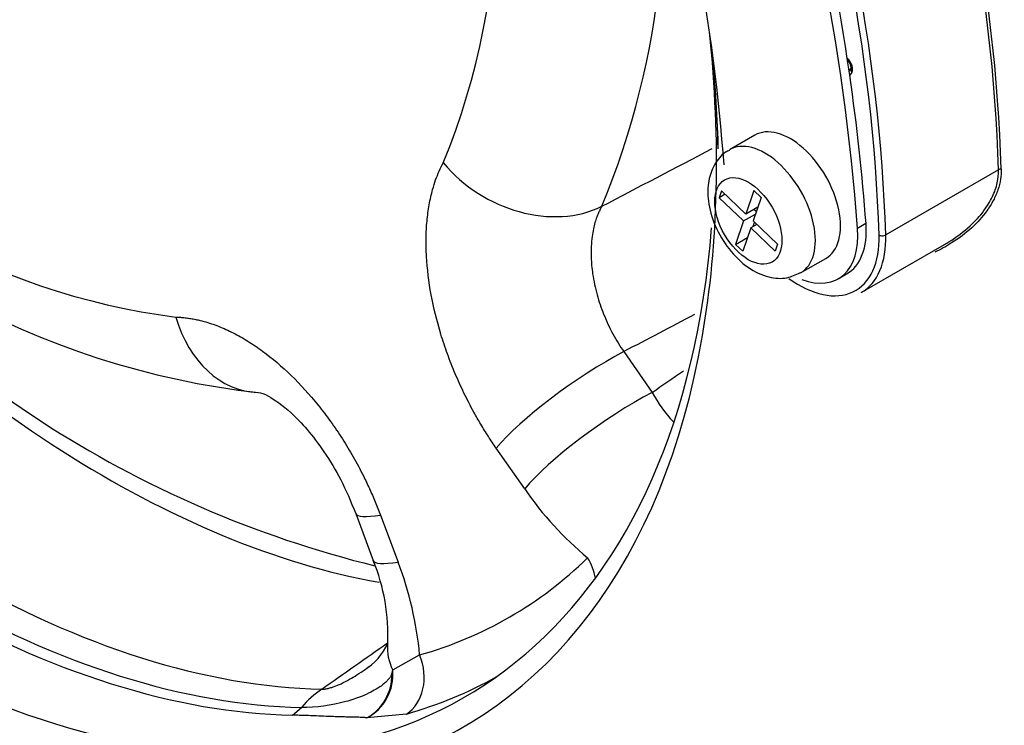
# Model space of a CAD drawing. Units: millimetres. Extents: x 0 to 210, y 0 to 297.
# Drawn here: x 37 to 41, y 187 to 190 of the extents above; entities that cross this region are included whole.
import ezdxf

# ---------------------------------------------------------------- set-up
doc = ezdxf.new("R2010")
doc.units = ezdxf.units.MM
doc.layers.add('A8B4N0B000', color=7, linetype='Continuous')
doc.layers.add('Default', color=7, linetype='Continuous')

# ---------------------------------------------------------------- blocks, each defined once
blk = doc.blocks.new('SE20')
at = {"layer": 'A8B4N0B000', "color": 7, "linetype": 'Continuous'}
for p, q in [((21.8702, 26.2677), (21.863, 26.2578)), ((21.8718, 26.2518), (21.8652, 26.2427)), ((21.5442, 26.0406), (21.4594, 25.9916)), ((22.3674, 25.9237), (21.9865, 25.7038)), ((21.4326, 25.8525), (21.4248, 25.8293)), ((21.4448, 25.8409), (21.4248, 25.8293)), ((21.5068, 25.751), (21.4248, 25.8293)), ((21.4326, 25.8525), (21.5146, 25.7742)), ((21.5415, 25.8535), (21.5146, 25.7742)), ((21.5657, 25.8304), (21.5388, 25.7511)), ((21.5415, 25.8535), (21.5657, 25.8304)), ((21.5544, 25.7972), (21.5146, 25.7742)), ((21.5495, 25.7827), (21.5419, 25.79)), ((21.5068, 25.751), (21.5466, 25.774)), ((21.5068, 25.751), (21.4799, 25.6717)), ((21.531, 25.7279), (21.5041, 25.6486)), ((21.551, 25.7395), (21.531, 25.7279)), ((21.613, 25.6496), (21.531, 25.7279)), ((21.5434, 25.7467), (21.5385, 25.7323)), ((21.5388, 25.7511), (21.6208, 25.6728)), ((21.9199, 25.7424), (21.8917, 25.7261)), ((21.4799, 25.6717), (21.5197, 25.6947)), ((21.4799, 25.6717), (21.5041, 25.6486)), ((21.6208, 25.6728), (21.613, 25.6496)), ((21.9038, 25.5092), (22.1847, 25.6714)), ((21.6994, 25.5759), (21.7842, 25.6249)), ((21.8263, 25.5559), (21.8546, 25.5722)), ((21.1024, 25.3101), (21.1983, 25.1726)), ((20.768, 24.8468), (20.6721, 24.9842)), ((20.1977, 24.7639), (20.257, 24.6054)), ((20.2812, 24.7586), (20.3406, 24.6)), ((20.3227, 24.2359), (20.4134, 24.2868)), ((19.9848, 24.0834), (20.0144, 24.1094)), ((20.3686, 24.0872), (20.2351, 24.0744))]:
    blk.add_line(p, q, dxfattribs=at)
for centre, radius, start, end in [((18.2747, 26.8581), 2.3982, 337.6907, 22.3093), ((18.4727, 26.8583), 2.766, 337.5167, 11.1371), ((19.8935, 27.7719), 2.3647, 217.3586, 262.6441), ((21.838, 26.2683), 0.0319, 358.2872, 52.4345), ((20.1781, 27.9265), 2.7718, 217.8973, 263.6183), ((21.144, 28.1696), 3.6889, 217.8521, 256.1728), ((21.6032, 25.3886), 0.4589, 208.0802, 223.4021), ((21.7012, 25.4857), 1.1309, 214.3978, 230.4076), ((19.645, 24.355), 0.6613, 357.2236, 22.2512), ((19.2345, 24.1777), 1.184, 5.2883, 20.8961), ((-304.5204, 485.4393), 564.0352, 305.134834, 305.162407), ((20.1108, 24.4187), 0.2167, 302.1493, 334.7078), ((20.2138, 24.2539), 0.1104, 343.4703, 350.5872), ((20.1552, 24.2181), 0.1645, 299.0482, 1.5187)]:
    blk.add_arc(centre, radius, start, end, dxfattribs=at)
for centre, major_axis, ratio, start_param, end_param in [((19.2125, 28.0713), (2.6354, -4.5644), 0.577366, 0.1309, 3.012131), ((18.5265, 27.6752), (-2.0387, 3.5309), 0.577366, 0.465216, 2.657594), ((18.8056, 27.8364), (2.5201, -4.3647), 0.577366, 0.820291, 1.2565), ((18.8124, 27.8402), (2.5217, -4.3674), 0.577366, 0.820291, 1.2565), ((18.4247, 27.6164), (2.5201, -4.3647), 0.577366, 0.820291, 1.2565), ((17.4122, 27.8812), (3.2001, -5.5425), 0.577366, 0.974834, 1.205827), ((18.4134, 27.6099), (2.5121, -4.3509), 0.577366, 0.820291, 1.2565), ((17.3839, 27.8649), (3.2001, -5.5425), 0.577366, 0.874215, 1.205827), ((17.3839, 27.8649), (2.8801, -4.9882), 0.577366, 0.874215, 1.157562), ((18.472, 27.6437), (-2.0814, 3.6049), 0.577366, 3.747198, 4.053931), ((18.4134, 27.6099), (2.1281, -3.6858), 0.577366, 0.820291, 0.928834), ((18.4247, 27.6164), (2.1201, -3.6719), 0.577366, 0.820291, 0.913291), ((17.4122, 27.8812), (3.2001, -5.5425), 0.577366, 0.964742, 0.974833), ((21.8523, 26.2763), (-0.016, 0.0277), 0.577366, 3.394135, 5.297649), ((21.8831, 26.2583), (0.013, -0.0094), 0.790587, 3.14344, 4.372732), ((17.4122, 27.8812), (3.2001, -5.5425), 0.577366, 0.874215, 0.964742), ((21.6642, 25.8327), (0.12, -0.2078), 0.577366, 0, 3.141593), ((21.5794, 25.7837), (0.12, -0.2078), 0.577366, 0, 3.146641), ((20.7884, 26.0969), (0.3515, -0.191), 0.770121, 4.222954, 5.790338), ((22.3787, 25.9176), (-0.016, -0.0005), 0.55685, 4.841857, 5.480959), ((19.3532, 28.1525), (2.0004, -3.4645), 0.577366, 5.060006, 5.830263), ((18.5265, 27.6752), (-2.0387, 3.5309), 0.577366, 2.657594, 3.840169), ((21.6663, 25.833), (-0.16, 0.2771), 0.577366, 2.520362, 4.015808), ((21.6946, 25.8493), (-0.16, 0.2771), 0.577366, 3.141593, 4.015808), ((21.6925, 25.849), (-0.192, 0.3325), 0.577366, 2.232723, 3.961884), ((21.7038, 25.8556), (-0.2, 0.3464), 0.577366, 3.141593, 3.961884), ((21.9752, 25.7099), (-0.016, -0.0005), 0.55685, 0.76857, 2.339367), ((18.8422, 27.8575), (2.0193, -3.4973), 0.577366, 5.048164, 5.947383), ((21.5794, 25.7837), (0.12, -0.2078), 0.577366, 6.281918, 6.283185), ((18.735, 27.7955), (2.0335, -3.522), 0.577366, 5.048164, 5.947383), ((18.767, 27.8141), (2.0294, -3.5149), 0.577366, 5.048164, 5.947383), ((19.879, 25.5719), (0.0101, 0.3999), 0.769575, 1.961886, 3.134013), ((18.472, 27.6437), (-2.0814, 3.6049), 0.577366, 2.301743, 3.747198), ((20.9655, 25.1312), (0.3281, 0.2289), 0.202572, 1.004235, 2.517663), ((21.0614, 24.9937), (0.3281, 0.2289), 0.202584, 1.004239, 2.5179), ((20.5723, 24.9042), (0.3746, 0.1401), 0.14638, 3.134245, 3.769636), ((20.6317, 24.7456), (0.3746, 0.1401), 0.146366, 3.128679, 3.769871), ((18.7579, 27.8088), (-1.9596, 3.394), 0.577366, 2.99641, 3.286748), ((20.863, 24.5553), (-0.1116, 0.1147), 0.807899, 3.979936, 4.46167), ((20.7034, 24.2823), (0.398, -0.0403), 0.597699, 3.143675, 3.503184), ((20.2971, 24.2286), (0.0435, -0.154), 0.807896, 0.236712, 1.723652), ((20.1704, 24.2173), (0.0408, 0.1547), 0.952911, 3.848172, 5.075185), ((18.6489, 27.7458), (-2.0357, 3.5257), 0.577366, 2.99641, 3.13624), ((20.2209, 23.8152), (0.008, 0.3999), 0.770882, 0.488441, 0.759971)]:
    blk.add_ellipse(centre, major_axis=major_axis, ratio=ratio, start_param=start_param, end_param=end_param, dxfattribs=at)
blk.add_ellipse((21.5228, 25.7511), major_axis=(0.08, -0.1386), ratio=0.577366, dxfattribs=at)
for points, knots in [([(22.2021, 23.7674), (22.2745, 23.8381), (22.4024, 23.9657), (22.5817, 24.2241), (22.7328, 24.5174), (22.8525, 24.8461), (22.9386, 25.2042), (22.9903, 25.5892), (23.0072, 25.9972), (22.989, 26.4242), (22.9362, 26.8661), (22.8494, 27.3189), (22.7295, 27.7783), (22.5777, 28.2403), (22.3954, 28.7007), (22.1844, 29.1554), (21.9466, 29.6002), (21.6842, 30.0313), (21.3995, 30.4447), (21.095, 30.8367), (20.7735, 31.2037), (20.4378, 31.5423), (20.0908, 31.8495), (19.7354, 32.1224), (19.3748, 32.3584), (19.0121, 32.5552), (18.6504, 32.7107), (18.2929, 32.8231), (17.9435, 32.8908), (17.6039, 32.9141), (17.2853, 32.8878), (17.0678, 32.8494), (16.9764, 32.8129), (16.9747, 32.8123)], [0, 0, 0, 0, 0.029476, 0.062182, 0.095112, 0.128278, 0.161635, 0.195122, 0.228677, 0.262258, 0.295831, 0.329386, 0.36292, 0.396435, 0.429933, 0.46342, 0.496899, 0.530378, 0.56386, 0.59735, 0.630854, 0.664377, 0.697924, 0.7315, 0.765107, 0.798744, 0.832401, 0.86605, 0.899648, 0.933129, 0.966422, 0.999467, 1, 1, 1, 1]), ([(21.4597, 25.9891), (21.4546, 25.987), (21.4337, 25.9783), (21.4058, 25.9409), (21.3857, 25.8851), (21.3849, 25.8147), (21.4076, 25.7337), (21.455, 25.6533), (21.5188, 25.5916), (21.5862, 25.5593), (21.651, 25.5544), (21.6825, 25.5691), (21.6986, 25.577)], [0, 0, 0, 0, 0.024189, 0.116551, 0.208026, 0.314689, 0.439879, 0.569135, 0.700089, 0.821484, 0.921086, 1, 1, 1, 1]), ([(20.6721, 24.9842), (20.6676, 24.9909), (20.6585, 25.0041), (20.6453, 25.0242), (20.6325, 25.0444), (20.6201, 25.0648), (20.6081, 25.0853), (20.5885, 25.1201), (20.5627, 25.1698), (20.5329, 25.2355), (20.5068, 25.3019), (20.477, 25.3913), (20.4495, 25.5029), (20.4364, 25.6108), (20.4345, 25.6925), (20.4376, 25.7511), (20.4449, 25.8063), (20.4554, 25.8522), (20.4672, 25.8897), (20.4791, 25.9201), (20.4886, 25.9385), (20.4934, 25.9478)], [0, 0, 0, 0, 0.021332, 0.042466, 0.063422, 0.084219, 0.104877, 0.125412, 0.188416, 0.250076, 0.313066, 0.374976, 0.499915, 0.624815, 0.687501, 0.749701, 0.812147, 0.874495, 0.916393, 0.95812, 1, 1, 1, 1]), ([(22.3764, 25.9264), (22.3761, 25.9148), (22.3755, 25.8913), (22.366, 25.8556), (22.3503, 25.8197), (22.3225, 25.7754), (22.2769, 25.7248), (22.2159, 25.6791), (22.1716, 25.6548), (22.152, 25.6455)], [0, 0, 0, 0, 0.099002, 0.200424, 0.306346, 0.418598, 0.618516, 0.836419, 1, 1, 1, 1]), ([(22.1849, 25.6715), (22.19, 25.6744), (22.2208, 25.6929), (22.2685, 25.7286), (22.3173, 25.7815), (22.3476, 25.8311), (22.3652, 25.8782), (22.3667, 25.9089), (22.3674, 25.9237)], [0, 0, 0, 0, 0.051414, 0.31543, 0.525501, 0.697096, 0.854131, 1, 1, 1, 1]), ([(21.0284, 25.8006), (21.0266, 25.7973), (21.0226, 25.7901), (21.0167, 25.7778), (21.0106, 25.7628), (21.0048, 25.7449), (20.9994, 25.7235), (20.9929, 25.6859), (20.9906, 25.6354), (20.9967, 25.5684), (21.0105, 25.5036), (21.0298, 25.4466), (21.0487, 25.403), (21.0651, 25.3704), (21.0829, 25.3392), (21.096, 25.3197), (21.1024, 25.3101)], [0, 0, 0, 0, 0.029038, 0.06293, 0.101868, 0.146039, 0.195613, 0.250723, 0.394679, 0.500648, 0.630684, 0.750313, 0.813652, 0.876554, 0.938753, 1, 1, 1, 1]), ([(19.5907, 25.4266), (19.5959, 25.4264), (19.6062, 25.426), (19.6219, 25.4246), (19.6377, 25.4225), (19.6536, 25.4197), (19.6697, 25.4162), (19.6967, 25.4093), (19.7349, 25.3965), (19.7844, 25.3742), (19.8341, 25.3461), (19.9, 25.3014), (19.981, 25.2327), (20.0568, 25.149), (20.1132, 25.075), (20.1529, 25.0165), (20.1901, 24.9549), (20.2202, 24.8985), (20.2444, 24.8478), (20.2638, 24.8036), (20.2754, 24.7737), (20.2812, 24.7586)], [0, 0, 0, 0, 0.020979, 0.041873, 0.062725, 0.083573, 0.104458, 0.12542, 0.187686, 0.250071, 0.312257, 0.374958, 0.499898, 0.624795, 0.686684, 0.749692, 0.811399, 0.874497, 0.915739, 0.957523, 1, 1, 1, 1]), ([(19.87, 25.172), (19.8791, 25.1707), (19.8969, 25.1659), (19.9669, 25.1188), (20.0347, 25.0482), (20.0924, 24.9729), (20.1515, 24.8749), (20.1804, 24.8061), (20.1977, 24.7639)], [0, 0, 0, 0, 0.195563, 0.421698, 0.549965, 0.688836, 0.838515, 1, 1, 1, 1]), ([(20.0834, 24.1713), (20.0848, 24.1712), (20.0878, 24.1711), (20.0928, 24.1715), (20.0983, 24.1723), (20.1043, 24.1735), (20.1108, 24.1752), (20.1177, 24.1773), (20.1301, 24.1816), (20.1502, 24.1902), (20.1759, 24.2035), (20.2032, 24.2197), (20.2274, 24.2359), (20.2431, 24.2475), (20.2496, 24.2524)], [0, 0, 0, 0, 0.034827, 0.070365, 0.106907, 0.144721, 0.18405, 0.225112, 0.268098, 0.400445, 0.565783, 0.707855, 0.877595, 1, 1, 1, 1]), ([(20.3196, 24.2225), (20.3195, 24.2221), (20.3191, 24.2213), (20.3189, 24.2215), (20.3175, 24.2178), (20.3165, 24.2162), (20.3146, 24.2125), (20.3125, 24.2095), (20.3092, 24.2052), (20.3047, 24.2004), (20.2968, 24.1922), (20.2858, 24.1833), (20.2695, 24.1725), (20.2464, 24.1595), (20.2107, 24.1437), (20.134, 24.1183), (20.0634, 24.1085), (20.0144, 24.1094)], [0, 0, 0, 0, 0.001789, 0.004428, 0.007067, 0.011685, 0.018283, 0.0262, 0.036756, 0.055229, 0.081619, 0.123844, 0.176624, 0.261073, 0.366634, 0.535532, 1, 1, 1, 1]), ([(20.2351, 24.0744), (20.2338, 24.0746), (20.2309, 24.075), (20.2257, 24.0754), (20.2195, 24.0757), (20.212, 24.076), (20.2035, 24.0763), (20.1937, 24.0765), (20.1808, 24.0768), (20.1644, 24.0772), (20.1443, 24.0778), (20.1192, 24.0785), (20.0904, 24.0797), (20.0601, 24.0809), (20.0332, 24.082), (20.0091, 24.0828), (19.9927, 24.0832), (19.9848, 24.0834)], [0, 0, 0, 0, 0.02326, 0.050636, 0.082156, 0.117838, 0.157696, 0.201737, 0.249967, 0.329228, 0.412565, 0.499999, 0.632934, 0.750202, 0.838801, 0.922046, 1, 1, 1, 1])]:
    blk.add_open_spline(points, degree=3, knots=knots, dxfattribs=at)
for points in [[(21.0284, 25.8006), (21.1525, 25.8654), (21.2766, 25.9303), (21.4007, 25.9951)], [(21.3411, 25.4355), (21.2615, 25.3937), (21.182, 25.3519), (21.1024, 25.3101)], [(21.1983, 25.1726), (21.2334, 25.1969), (21.2686, 25.2213), (21.3037, 25.2456)]]:
    blk.add_open_spline(points, degree=3, dxfattribs=at)

msp = doc.modelspace()

# ---------------------------------------------------------------- block references
at = {"layer": 'Default', "color": 7}
msp.add_blockref('SE20', (18.1607, 163.1736), dxfattribs=at)

doc.saveas('drawing.dxf')
